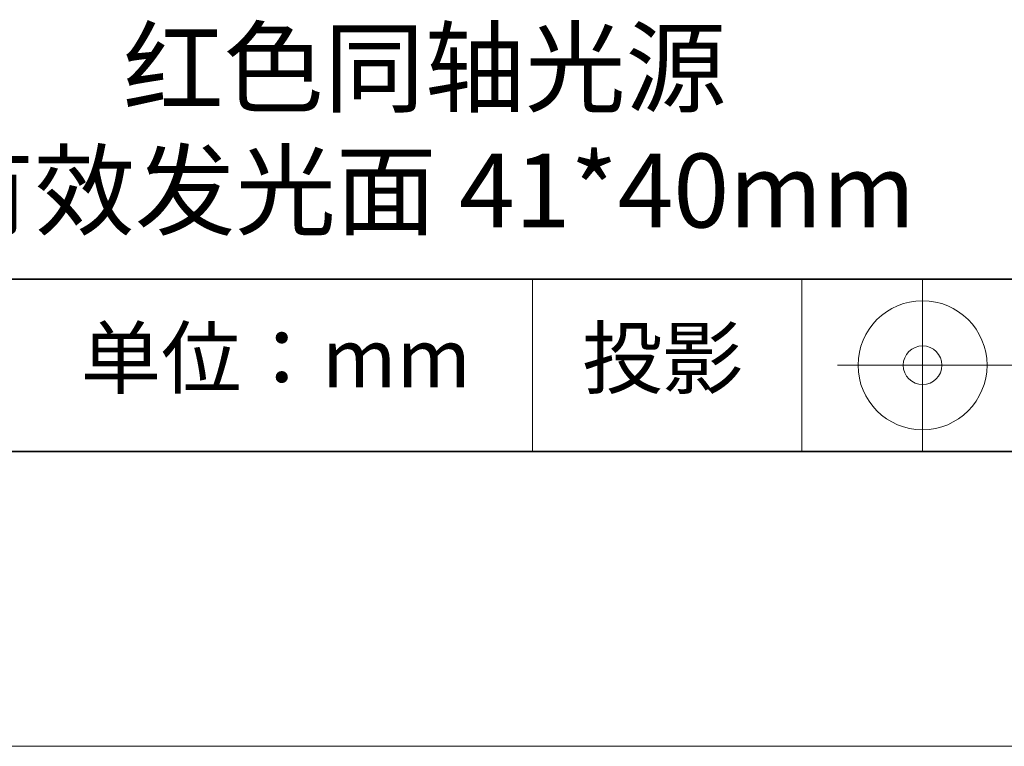
# Model space of a CAD drawing. Units: millimetres. Extents: x 12397 to 12694, y -7560 to -7350.
# Drawn here: x 12641 to 12674, y -7560 to -7536 of the extents above; entities that cross this region are included whole.
import ezdxf

# ---------------------------------------------------------------- set-up
doc = ezdxf.new("R2010")
doc.units = ezdxf.units.MM
doc.header["$LTSCALE"] = 10
doc.layers.add('6文字层', color=3, linetype='Continuous')
doc.layers.add('粗实线层', color=7, linetype='Continuous', lineweight=35)
doc.layers.add('细实线层', color=7, linetype='Continuous', lineweight=18)
doc.styles.get("Standard").update_dxf_attribs({"font": 'simhei.ttf'})

# ---------------------------------------------------------------- blocks, each defined once
blk = doc.blocks.new('*X10')
at = {"layer": '粗实线层'}
blk.add_line((-138.5, -95), (138.5, -95), dxfattribs=at)
at = {"layer": '细实线层'}
blk.add_line((-148.5, -105), (148.5, -105), dxfattribs=at)

msp = doc.modelspace()

# ---------------------------------------------------------------- linework, layer by layer
at = {"layer": '粗实线层'}
for p, q in [((12609.32043, -7544.46632), (12684.32043, -7544.46632)), ((12544.32043, -7550.30732), (12684.32043, -7550.30732))]:
    msp.add_line(p, q, dxfattribs=at)
at = {"layer": '细实线层'}
for p, q in [((12658.00419, -7544.46632), (12658.00419, -7550.30732)), ((12667.13767, -7544.46632), (12667.13767, -7550.30732)), ((12671.23426, -7544.46632), (12671.23426, -7550.30732)), ((12668.34676, -7547.38682), (12674.90926, -7547.38682))]:
    msp.add_line(p, q, dxfattribs=at)
for radius in [2.1875, 0.65625]:
    msp.add_circle((12671.23426, -7547.38682), radius, dxfattribs=at)

# ---------------------------------------------------------------- block references
at = {"layer": '粗实线层'}
msp.add_blockref('*X10', (12545.82043, -7455.30732), dxfattribs=at)

# ---------------------------------------------------------------- texts
at = {"layer": '6文字层', "attachment_point": 5}
for s, insert, char_height, width in [('{\\fMicrosoft YaHei|b0|i0|c134|p34;红色同轴光源 \\P有效发光面} {\\fCalibri|b0|i0|c0|p34;41*40mm}', (12654.34077, -7539.38098), 2.5, 37.4980294), ('{\\fSimSun|b0|i0|c134|p2;单位：mm} ', (12649.2943, -7547.14215), 2, 17.8485577), ('{\\fSimSun|b0|i0|c134|p2;\\H0.91429x;投影} ', (12662.41012, -7547.14215), 2.1875, 17.8485577)]:
    msp.add_mtext(s, dxfattribs=dict(at, insert=insert, char_height=char_height, width=width))

doc.saveas('drawing.dxf')
